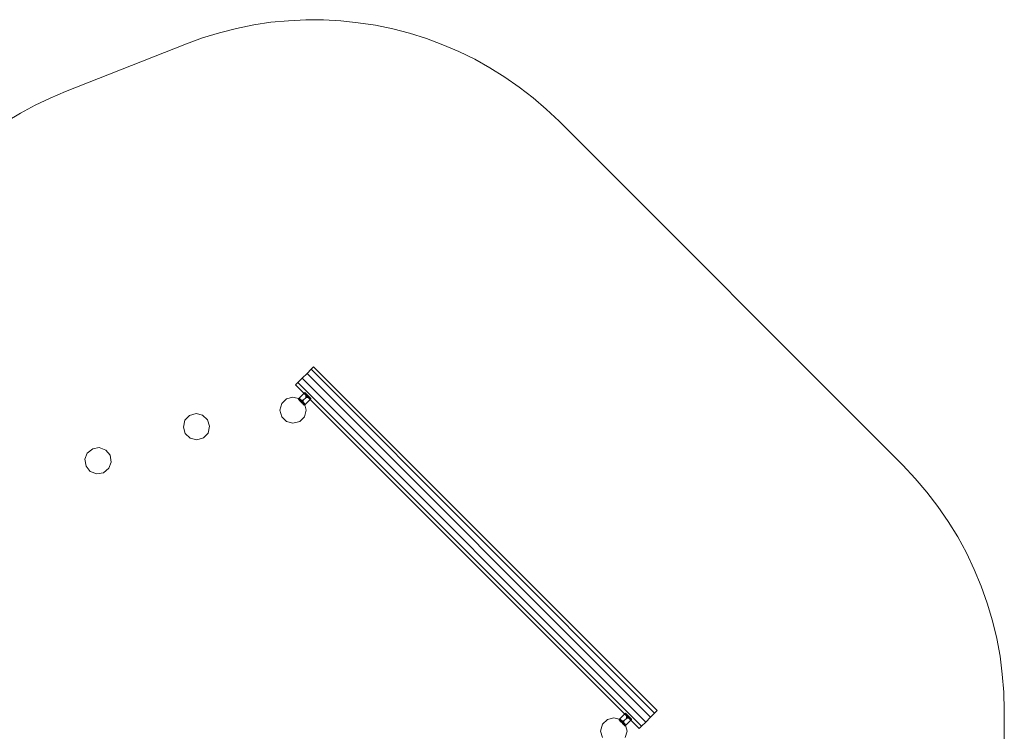
# Model space of a CAD drawing. Units: millimetres. Extents: x 8775 to 19813, y -1448 to 4698.
# Drawn here: x 15560 to 19813, y 1624 to 4698 of the extents above; entities that cross this region are included whole.
import ezdxf

# ---------------------------------------------------------------- set-up
doc = ezdxf.new("R2010")
doc.units = ezdxf.units.MM
for name, color, linetype, lineweight in [('beslag', 253, 'Continuous', 9), ('matr', 32, 'Continuous', 9), ('omkreds', 7, 'Continuous', 9)]:
    doc.layers.add(name, color=color, linetype=linetype, lineweight=lineweight)

msp = doc.modelspace()

# ---------------------------------------------------------------- linework, layer by layer
at = {"layer": 'beslag', "flags": 128}
for points in [[(16764.2, 3058), (16764.2, 3060.2), (16791.2, 3087.2), (16792.3, 3087.2)], [(16789.1, 3033.2), (16790.2, 3033.2), (16817.2, 3060.2), (16817.2, 3062.3)], [(16792.3, 3086.1), (16794.5, 3082.9), (16798.8, 3078.6), (16804.2, 3073.2), (16808.5, 3068.8), (16812.9, 3064.5), (16816.1, 3061.3), (16817.2, 3060.2), (16816.1, 3061.3), (16812.9, 3064.5), (16808.5, 3068.8), (16804.2, 3073.2), (16798.8, 3078.6), (16794.5, 3082.9), (16792.3, 3086.1), (16791.2, 3087.2)], [(16797.7, 3081.8), (16799.9, 3078.6), (16804.2, 3074.2), (16808.5, 3069.9), (16811.8, 3066.7), (16812.9, 3065.6), (16811.8, 3066.7), (16808.5, 3069.9), (16804.2, 3074.2), (16799.9, 3078.6), (16797.7, 3081.8), (16795.6, 3082.9), (16795.6, 3065.6), (16804.2, 3074.2), (16804.2, 3073.2), (16804.2, 3074.2), (16795.6, 3065.6), (16812.9, 3065.6)], [(16789.1, 3034.2), (16785.8, 3037.5), (16781.5, 3041.8), (16777.2, 3047.2), (16771.8, 3051.5), (16767.5, 3055.9), (16765.3, 3059.1), (16764.2, 3060.2), (16765.3, 3059.1), (16767.5, 3055.9), (16771.8, 3051.5), (16777.2, 3047.2), (16781.5, 3041.8), (16785.8, 3037.5), (16789.1, 3034.2), (16790.2, 3033.2)], [(16783.7, 3038.6), (16780.4, 3041.8), (16776.1, 3046.1), (16771.8, 3050.5), (16768.5, 3053.7), (16767.5, 3054.8), (16784.8, 3054.8), (16776.1, 3046.1), (16784.8, 3054.8), (16784.8, 3037.5), (16783.7, 3038.6), (16780.4, 3041.8), (16776.1, 3046.1), (16771.8, 3050.5), (16768.5, 3053.7), (16767.5, 3054.8)], [(18177.1, 1701.4), (18176, 1701.4), (18149, 1674.4), (18149, 1672.2)], [(18177.1, 1700.3), (18180.3, 1697.1), (18183.5, 1692.7), (18189, 1687.3), (18194.4, 1683), (18198.7, 1678.7), (18200.8, 1675.4), (18201.9, 1674.4), (18200.8, 1675.4), (18198.7, 1678.7), (18194.4, 1683), (18189, 1687.3), (18183.5, 1692.7), (18180.3, 1697.1), (18177.1, 1700.3), (18176, 1701.4)], [(18173.8, 1648.4), (18171.7, 1651.7), (18167.3, 1656), (18161.9, 1661.4), (18157.6, 1665.7), (18153.3, 1670), (18150, 1673.3), (18149, 1674.4), (18150, 1673.3), (18153.3, 1670), (18157.6, 1665.7), (18161.9, 1661.4), (18167.3, 1656), (18171.7, 1651.7), (18173.8, 1648.4), (18174.9, 1647.3)], [(18168.4, 1652.7), (18165.2, 1656), (18161.9, 1660.3), (18157.6, 1664.6), (18154.4, 1667.9), (18153.3, 1669), (18154.4, 1667.9), (18157.6, 1664.6), (18161.9, 1660.3), (18165.2, 1656), (18168.4, 1652.7), (18169.5, 1651.7), (18169.5, 1669), (18161.9, 1660.3), (18161.9, 1661.4), (18161.9, 1660.3), (18169.5, 1669), (18153.3, 1669)], [(18201.9, 1676.5), (18201.9, 1674.4), (18174.9, 1647.3), (18173.8, 1647.3)], [(18182.5, 1696), (18185.7, 1692.7), (18190, 1688.4), (18194.4, 1684.1), (18197.6, 1680.8), (18198.7, 1679.8), (18181.4, 1679.8), (18190, 1688.4), (18181.4, 1679.8), (18181.4, 1697.1), (18182.5, 1696), (18185.7, 1692.7), (18190, 1688.4), (18194.4, 1684.1), (18197.6, 1680.8), (18198.7, 1679.8)]]:
    msp.add_lwpolyline(points, dxfattribs=at)
for points in [[(16777.2, 3047.2), (16804.2, 3073.2)], [(16792.3, 3087.2), (16793.4, 3086.1), (16795.6, 3082.9), (16799.9, 3078.6), (16804.2, 3074.2), (16809.6, 3069.9), (16812.9, 3065.6), (16816.1, 3063.4), (16817.2, 3062.3), (16816.1, 3063.4), (16812.9, 3065.6), (16809.6, 3069.9), (16804.2, 3074.2), (16799.9, 3078.6), (16795.6, 3082.9), (16793.4, 3086.1), (16792.3, 3087.2)], [(16789.1, 3033.2), (16788, 3034.2), (16784.8, 3037.5), (16781.5, 3041.8), (16776.1, 3046.1), (16771.8, 3050.5), (16767.5, 3054.8), (16765.3, 3056.9), (16764.2, 3058), (16765.3, 3056.9), (16767.5, 3054.8), (16771.8, 3050.5), (16776.1, 3046.1), (16781.5, 3041.8), (16784.8, 3037.5), (16788, 3034.2), (16789.1, 3033.2)], [(16776.1, 3046.1), (16777.2, 3047.2)], [(18177.1, 1701.4), (18178.1, 1700.3), (18181.4, 1697.1), (18184.6, 1692.7), (18190, 1688.4), (18194.4, 1684.1), (18198.7, 1679.8), (18200.8, 1677.6), (18201.9, 1676.5), (18200.8, 1677.6), (18198.7, 1679.8), (18194.4, 1684.1), (18190, 1688.4), (18184.6, 1692.7), (18181.4, 1697.1), (18178.1, 1700.3), (18177.1, 1701.4)], [(18173.8, 1647.3), (18172.7, 1648.4), (18170.6, 1651.7), (18166.2, 1656), (18161.9, 1660.3), (18156.5, 1664.6), (18152.2, 1669), (18150, 1672.2), (18149, 1672.2), (18150, 1672.2), (18152.2, 1669), (18156.5, 1664.6), (18161.9, 1660.3), (18166.2, 1656), (18170.6, 1651.7), (18172.7, 1648.4), (18173.8, 1647.3)], [(18189, 1687.3), (18161.9, 1661.4)], [(18190, 1688.4), (18189, 1687.3)]]:
    msp.add_lwpolyline(points, close=True, dxfattribs=at)
at = {"layer": 'matr', "flags": 128}
for points in [[(18285.2, 1685.2), (18302.5, 1702.5), (16819.3, 3187.7), (16801, 3169.4), (16780.4, 3148.8), (16801, 3169.4), (18285.2, 1685.2), (18302.5, 1702.5), (18313.3, 1713.3), (16829.1, 3198.6), (16819.3, 3187.7), (16801, 3169.4), (18285.2, 1685.2), (18264.6, 1663.6), (18246.2, 1646.3), (16762.1, 3130.4), (16780.4, 3148.8), (18264.6, 1663.6), (18246.2, 1646.3), (18235.4, 1635.4), (16751.2, 3120.7), (16762.1, 3130.4), (16780.4, 3148.8), (18264.6, 1663.6)], [(16829.1, 3198.6), (16819.3, 3187.7), (18302.5, 1702.5), (18313.3, 1713.3)], [(18235.4, 1635.4), (18246.2, 1646.3), (16762.1, 3130.4), (16751.2, 3120.7)], [(16712.3, 3060.2), (16740.4, 3067.8)], [(16740.4, 3067.8), (16769.6, 3060.2)], [(16684.2, 3010.5), (16691.8, 2982.4), (16684.2, 3010.5), (16691.8, 3039.6), (16712.3, 3060.2), (16691.8, 3039.6)], [(16769.6, 3060.2), (16790.2, 3039.6)], [(16797.7, 3010.5), (16790.2, 3039.6), (16797.7, 3010.5)], [(16296.1, 2889.4), (16325.3, 2882.9), (16296.1, 2889.4), (16274.5, 2909.9), (16267, 2938), (16273.4, 2967.2), (16294, 2987.8), (16322.1, 2996.4), (16350.2, 2989.9), (16322.1, 2996.4), (16294, 2987.8), (16273.4, 2967.2), (16267, 2938), (16274.5, 2909.9)], [(16350.2, 2989.9), (16371.8, 2969.4)], [(16712.3, 2961.8), (16691.8, 2982.4)], [(16769.6, 2961.8), (16790.2, 2982.4), (16769.6, 2961.8)], [(16797.7, 3010.5), (16790.2, 2982.4)], [(16371.8, 2969.4), (16380.5, 2941.3)], [(16380.5, 2941.3), (16374, 2912.1)], [(16740.4, 2954.2), (16712.3, 2961.8)], [(16769.6, 2961.8), (16740.4, 2954.2)], [(16374, 2912.1), (16353.4, 2891.6)], [(15875.6, 2844), (15903.7, 2849.4)], [(15903.7, 2849.4), (15931.9, 2838.6)], [(16353.4, 2891.6), (16325.3, 2882.9)], [(15842.1, 2798.6), (15846.5, 2769.4), (15842.1, 2798.6), (15851.9, 2825.6)], [(15851.9, 2825.6), (15875.6, 2844)], [(15931.9, 2838.6), (15950.2, 2815.9)], [(15950.2, 2815.9), (15955.6, 2786.7)], [(15864.8, 2746.7), (15846.5, 2769.4)], [(15955.6, 2786.7), (15944.8, 2759.7), (15922.1, 2740.2), (15892.9, 2735.9), (15864.8, 2746.7), (15892.9, 2735.9), (15922.1, 2740.2), (15944.8, 2759.7)], [(18076.5, 1653.8), (18098.1, 1674.4)], [(18126.3, 1681.9), (18098.1, 1674.4), (18126.3, 1681.9)], [(18126.3, 1681.9), (18154.4, 1674.4)], [(18154.4, 1674.4), (18174.9, 1653.8)], [(18069, 1624.6), (18076.5, 1596.5), (18069, 1624.6), (18076.5, 1653.8)], [(18183.5, 1624.6), (18174.9, 1653.8), (18183.5, 1624.6)], [(18183.5, 1624.6), (18174.9, 1596.5)]]:
    msp.add_lwpolyline(points, close=True, dxfattribs=at)
at = {"layer": 'omkreds'}
msp.add_lwpolyline([(19812.6, 1536), (19812.6, 1713.3), (19810.4, 1792.2), (19803.9, 1870), (19794.2, 1947.9), (19780.2, 2024.6), (19761.8, 2101.4), (19739.1, 2177), (19713.1, 2250.5), (19682.9, 2323), (19649.4, 2394.3), (19611.5, 2463.5), (19570.4, 2530.5), (19526.1, 2595.4), (19478.6, 2657), (19427.8, 2716.4), (19373.7, 2773.7), (17889.5, 4259), (17834.4, 4310.9), (17777.1, 4360.6), (17717.6, 4406), (17654.9, 4449.3), (17591.2, 4490.3), (17525.2, 4527.1), (17457.1, 4560.6), (17387.9, 4589.8), (17316.6, 4616.8), (17244.2, 4639.5), (17171.7, 4657.9), (17097.2, 4674.1), (17022.6, 4684.9), (16946.9, 4693.6), (16872.3, 4696.8), (16796.6, 4697.9), (16721, 4693.6), (16645.3, 4687.1), (16570.7, 4675.2), (16496.1, 4660), (16422.6, 4641.7), (16350.2, 4619), (16279.9, 4593), (15757.8, 4387.6), (15691.9, 4359.5), (15627, 4329.3), (15564.3, 4294.7), (15502.7, 4257.9)], dxfattribs=at)

doc.saveas('drawing.dxf')
